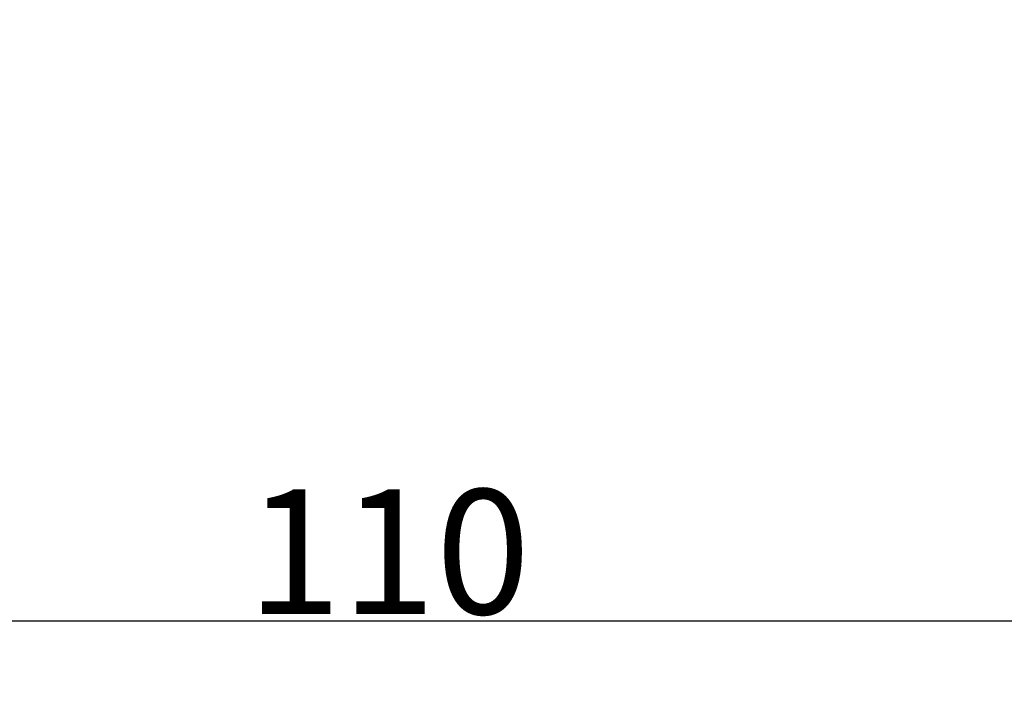
# Model space of a CAD drawing. Extents: x 67 to 1152, y 12 to 835.
# Drawn here: x 332 to 406, y 414 to 465 of the extents above; entities that cross this region are included whole.
import ezdxf

# ---------------------------------------------------------------- set-up
doc = ezdxf.new("R2010")
doc.units = 0
doc.header["$LTSCALE"] = 20
doc.layers.get('0').update_dxf_attribs({"linetype": 'CONTINUOUS'})
doc.layers.add('MAIN0', color=7, linetype='CONTINUOUS')
doc.dimstyles.new('MAIN001', dxfattribs={"dimtxt": 9.3, "dimasz": 6, "dimexe": 6, "dimexo": 2.4, "dimtad": 1, "dimdec": 3, "dimtxsty": 'STANDARD', "dimcen": 2.5, "dimaunit": 1, "dimazin": 3, "dimtfac": 0.903226, "dimtmove": 0, "dimatfit": 3, "dimtvp": 0.553763})

# ---------------------------------------------------------------- blocks, each defined once
blk = doc.blocks.new('_OPEN')
at = {"color": 0, "linetype": 'BYBLOCK'}
for p, q in [((-1, 0.166667), (0, 0)), ((0, 0), (-1, -0.166667)), ((0, 0), (-1, 0))]:
    blk.add_line(p, q, dxfattribs=at)
blk = doc.blocks.new('*D8')
at = {"layer": 'MAIN0', "color": 0, "linetype": 'BYBLOCK'}
for p, q in [((414.926, 625.575), (414.926, 414)), ((304.926, 458.489), (304.926, 414)), ((310.926, 420), (408.926, 420))]:
    blk.add_line(p, q, dxfattribs=at)
at = {"layer": 'MAIN0', "color": 0, "linetype": 'BYBLOCK', "xscale": 6, "yscale": 6, "zscale": 6, "rotation": 180}
blk.add_blockref('_OPEN', (304.926, 420), dxfattribs=at)
at = {"layer": 'MAIN0', "color": 0, "linetype": 'BYBLOCK', "xscale": 6, "yscale": 6, "zscale": 6}
blk.add_blockref('_OPEN', (414.926, 420), dxfattribs=at)
at = {"layer": 'MAIN0', "color": 0, "linetype": 'BYBLOCK', "insert": (359.926, 425.15), "char_height": 9.3, "attachment_point": 5}
blk.add_mtext('\\A1;110', dxfattribs=at)

msp = doc.modelspace()

# ---------------------------------------------------------------- dimensions: what is measured, and where the dimension line sits
at = {"layer": 'MAIN0', "color": 3, "linetype": 'CONTINUOUS'}
dim = msp.add_linear_dim(base=(304.926, 420), p1=(414.926, 627.9751), p2=(304.926, 460.8891), dimstyle='MAIN001', override={"dimasz": 6, "dimblk1": 'OPEN', "dimblk2": 'OPEN', "dimsah": 1}, dxfattribs=at)
dim.commit()
dim.dimension.update_dxf_attribs({"geometry": '*D8', "text_midpoint": (359.926, 420.5)})

doc.saveas('drawing.dxf')
